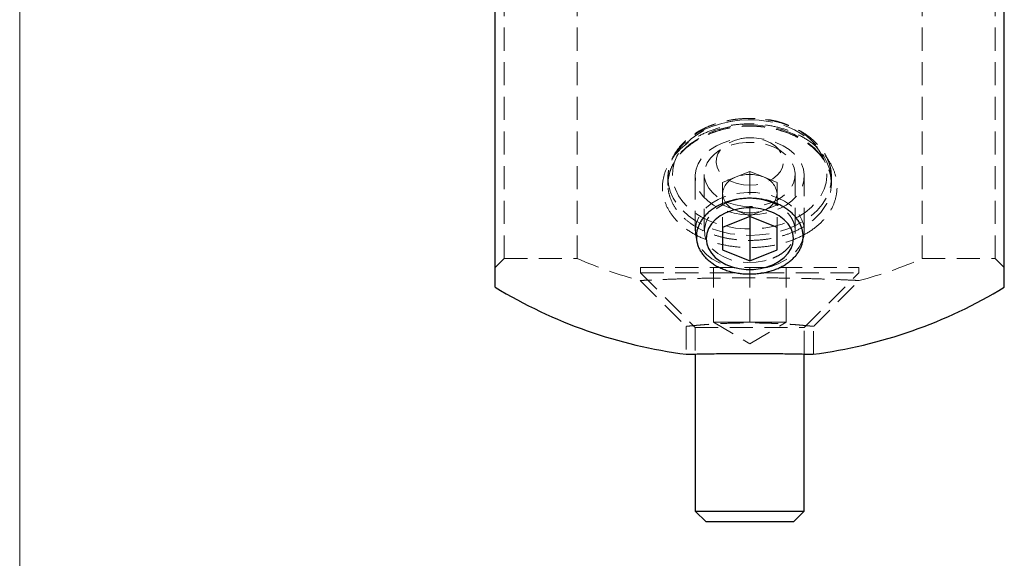
# Model space of a CAD drawing. Units: millimetres. Extents: x 5 to 292, y 5 to 205.
# Drawn here: x 5 to 59, y 86 to 116 of the extents above; entities that cross this region are included whole.
import ezdxf

# ---------------------------------------------------------------- set-up
doc = ezdxf.new("R2010")
doc.units = ezdxf.units.MM
doc.linetypes.add('HIDDEN', pattern=[1.905, 1.27, -0.635])

msp = doc.modelspace()

# ---------------------------------------------------------------- linework, layer by layer
at = {"color": 7, "linetype": 'Continuous', "lineweight": 18}
msp.add_line((5, 205), (5, 5), dxfattribs=at)
at = {"color": 7, "linetype": 'Continuous', "lineweight": 25}
for p, q in [((31.15, 101.364), (31.15, 119.951)), ((59.15, 101.364), (59.15, 119.951)), ((45.15, 105.266), (43.65, 104.653)), ((46.65, 104.653), (45.15, 105.266)), ((45.15, 105.266), (45.15, 102.816)), ((43.65, 104.653), (43.65, 103.429)), ((46.65, 103.429), (46.65, 104.653)), ((43.65, 103.429), (45.15, 102.816)), ((45.15, 102.816), (46.65, 103.429)), ((42.15, 97.691), (42.15, 89.051)), ((48.15, 89.051), (48.15, 97.691)), ((42.15, 89.051), (42.75, 88.451)), ((42.15, 89.051), (48.15, 89.051)), ((47.55, 88.451), (48.15, 89.051)), ((47.55, 88.451), (42.75, 88.451))]:
    msp.add_line(p, q, dxfattribs=at)
at = {"color": 7, "linetype": 'HIDDEN', "lineweight": 18}
for p, q in [((31.65, 102.951), (31.65, 119.951)), ((35.664, 102.951), (35.664, 119.951)), ((54.637, 102.951), (54.637, 119.951)), ((58.65, 102.951), (58.65, 119.951)), ((40.65, 107.4), (40.65, 107.04)), ((42.15, 107.471), (42.15, 104.465)), ((42.65, 107.577), (42.65, 104.47)), ((44.4, 107.435), (43.65, 107.128)), ((45.15, 107.741), (44.4, 107.435)), ((45.15, 107.741), (45.15, 105.266)), ((45.9, 107.435), (45.15, 107.741)), ((46.65, 107.128), (45.9, 107.435)), ((47.65, 104.47), (47.65, 107.577)), ((48.15, 104.465), (48.15, 107.471)), ((49.65, 107.4), (49.647, 107.52)), ((49.65, 107.04), (49.65, 107.4)), ((40.668, 106.953), (40.667, 107.04)), ((43.65, 107.128), (43.65, 104.653)), ((46.65, 107.128), (46.65, 104.653)), ((43.65, 105.904), (44.4, 105.597)), ((44.4, 105.597), (45.15, 105.291)), ((45.15, 105.291), (45.9, 105.597)), ((45.9, 105.597), (46.65, 105.904)), ((31.15, 102.451), (31.65, 102.951)), ((31.65, 102.951), (35.664, 102.951)), ((54.637, 102.951), (58.65, 102.951)), ((58.65, 102.951), (59.15, 102.451)), ((39.15, 102.451), (51.15, 102.451)), ((39.15, 102.451), (39.15, 102.151)), ((43.15, 99.451), (43.15, 102.451)), ((45.15, 99.451), (45.15, 102.451)), ((47.15, 99.451), (47.15, 102.451)), ((51.15, 102.151), (51.15, 102.451)), ((39.15, 102.151), (44.495, 102.151)), ((39.15, 102.151), (42.15, 99.151)), ((45.776, 102.151), (51.15, 102.151)), ((48.15, 99.151), (51.15, 102.151)), ((39.128, 101.736), (41.65, 99.213)), ((48.65, 99.213), (51.173, 101.736)), ((41.65, 99.214), (41.65, 97.679)), ((42.15, 99.151), (48.15, 99.151)), ((42.15, 99.151), (42.15, 97.691)), ((43.15, 99.451), (44.15, 99.451)), ((43.15, 99.451), (45.15, 98.249)), ((44.15, 99.451), (45.15, 99.451)), ((45.15, 99.451), (46.15, 99.451)), ((45.15, 98.249), (47.15, 99.451)), ((46.15, 99.451), (47.15, 99.451)), ((48.15, 97.691), (48.15, 99.151)), ((48.65, 97.679), (48.65, 99.214))]:
    msp.add_line(p, q, dxfattribs=at)
at = {"color": 7, "linetype": 'HIDDEN', "lineweight": 18, "flags": 128}
for points in [[(45.15, 110.582), (44.608, 110.559), (44.074, 110.489), (43.555, 110.375), (43.059, 110.217), (42.594, 110.019), (42.166, 109.782), (41.782, 109.51), (41.447, 109.207), (41.166, 108.879), (40.943, 108.528), (40.781, 108.161), (40.683, 107.783), (40.65, 107.4)], [(45.15, 110.582), (45.673, 110.559), (46.187, 110.491), (46.686, 110.379), (47.161, 110.224), (47.606, 110.029), (48.014, 109.797), (48.378, 109.532), (48.693, 109.237), (48.955, 108.916), (49.159, 108.575), (49.302, 108.22), (49.382, 107.854), (49.398, 107.484), (49.35, 107.116), (49.238, 106.754), (49.064, 106.405), (48.831, 106.074), (48.542, 105.766), (48.202, 105.485), (47.815, 105.235), (47.388, 105.022), (46.927, 104.846), (46.439, 104.713), (45.931, 104.623), (45.412, 104.577), (44.889, 104.577), (44.37, 104.623), (43.862, 104.713), (43.374, 104.846), (42.913, 105.022), (42.486, 105.235), (42.099, 105.485), (41.759, 105.766), (41.47, 106.074), (41.237, 106.405), (41.063, 106.754), (40.951, 107.116), (40.903, 107.484), (40.919, 107.854), (40.999, 108.22), (41.142, 108.575), (41.346, 108.916), (41.608, 109.237), (41.923, 109.532), (42.287, 109.797), (42.695, 110.029), (43.14, 110.224), (43.615, 110.379), (44.114, 110.491), (44.628, 110.559), (45.15, 110.582)], [(40.667, 107.04), (40.662, 107.272), (40.779, 107.798), (41.024, 108.322), (41.378, 108.799), (41.85, 109.242), (42.574, 109.706), (43.219, 109.984), (43.938, 110.183), (44.672, 110.288), (45.44, 110.3), (46.179, 110.218), (46.91, 110.041), (47.572, 109.783), (48.182, 109.438), (48.69, 109.037), (49.111, 108.569), (49.41, 108.075), (49.595, 107.541), (49.65, 107.012), (49.578, 106.474), (49.384, 105.97), (49.062, 105.487), (48.64, 105.065), (48.106, 104.689), (48.106, 104.689)], [(45.15, 105.349), (44.714, 105.372), (44.286, 105.439), (43.877, 105.55), (43.495, 105.701), (43.149, 105.891), (42.845, 106.114), (42.59, 106.365), (42.389, 106.641), (42.248, 106.934), (42.168, 107.239), (42.152, 107.548), (42.2, 107.856), (42.311, 108.155), (42.482, 108.441), (42.711, 108.705), (42.991, 108.943), (43.317, 109.15), (43.682, 109.32), (44.079, 109.452), (44.498, 109.541), (44.932, 109.586), (45.369, 109.586), (45.803, 109.541), (46.222, 109.452), (46.619, 109.32), (46.984, 109.15), (47.31, 108.943), (47.59, 108.705), (47.819, 108.441), (47.99, 108.155), (48.101, 107.856), (48.148, 107.548), (48.132, 107.239), (48.053, 106.934), (47.912, 106.641), (47.711, 106.365), (47.456, 106.114), (47.152, 105.891), (46.806, 105.701), (46.424, 105.55), (46.015, 105.439), (45.587, 105.372), (45.15, 105.349)], [(45.15, 106.976), (44.8, 106.999), (44.463, 107.069), (44.15, 107.183), (43.874, 107.337), (43.644, 107.525), (43.468, 107.74), (43.353, 107.975), (43.303, 108.221), (43.319, 108.47), (43.402, 108.712), (43.548, 108.938), (43.752, 109.14), (44.007, 109.312), (44.303, 109.446), (44.629, 109.539), (44.975, 109.586), (45.326, 109.586), (45.672, 109.539), (45.998, 109.446), (46.294, 109.312), (46.549, 109.14), (46.753, 108.938), (46.899, 108.712), (46.982, 108.47), (46.998, 108.221), (46.948, 107.975), (46.833, 107.74), (46.657, 107.525), (46.427, 107.337), (46.151, 107.183), (45.838, 107.069), (45.501, 106.999), (45.15, 106.976)], [(45.15, 105.809), (44.749, 105.832), (44.359, 105.9), (43.989, 106.011), (43.649, 106.163), (43.347, 106.352), (43.093, 106.572), (42.892, 106.819), (42.749, 107.085), (42.669, 107.364), (42.653, 107.648), (42.701, 107.93), (42.813, 108.203), (42.985, 108.461), (43.214, 108.695), (43.493, 108.9), (43.814, 109.071), (44.171, 109.203), (44.552, 109.293), (44.949, 109.339), (45.352, 109.339), (45.749, 109.293), (46.13, 109.203), (46.487, 109.071), (46.808, 108.9), (47.087, 108.695), (47.316, 108.461), (47.488, 108.203), (47.6, 107.93), (47.648, 107.648), (47.632, 107.364), (47.552, 107.085), (47.409, 106.819), (47.208, 106.572), (46.954, 106.352), (46.652, 106.163), (46.312, 106.011), (45.942, 105.9), (45.552, 105.832), (45.15, 105.809)], [(40.656, 107.236), (40.683, 107.016), (40.781, 106.638), (40.943, 106.271), (41.166, 105.921), (41.447, 105.592), (41.782, 105.29), (42.166, 105.018), (42.594, 104.781), (43.059, 104.582), (43.555, 104.425), (44.074, 104.31), (44.608, 104.241), (45.15, 104.218), (45.693, 104.241), (46.227, 104.31), (46.746, 104.425), (47.242, 104.582), (47.707, 104.781), (48.135, 105.018), (48.519, 105.29), (48.854, 105.592), (49.135, 105.921), (49.358, 106.271), (49.52, 106.638), (49.618, 107.016), (49.65, 107.4)], [(48.15, 104.465), (48.119, 104.156), (48.023, 103.854), (47.867, 103.565), (47.652, 103.295), (47.385, 103.05), (47.07, 102.835), (46.713, 102.655), (46.324, 102.513), (45.909, 102.413), (45.479, 102.357), (45.041, 102.345), (44.606, 102.379), (44.182, 102.458), (43.779, 102.579), (43.405, 102.74), (43.068, 102.938), (42.776, 103.169), (42.534, 103.427), (42.348, 103.708), (42.222, 104.004), (42.158, 104.311), (42.158, 104.62), (42.222, 104.927), (42.348, 105.223), (42.534, 105.504), (42.776, 105.762), (43.068, 105.992), (43.405, 106.191), (43.779, 106.352), (44.182, 106.473), (44.606, 106.551), (45.041, 106.585), (45.479, 106.574), (45.909, 106.518), (46.324, 106.418), (46.713, 106.276), (47.07, 106.096), (47.385, 105.881), (47.652, 105.636), (47.867, 105.366), (48.023, 105.076), (48.119, 104.774), (48.15, 104.465)], [(44.477, 106.194), (44.179, 106.118), (43.88, 106.01), (43.626, 105.886), (43.364, 105.718), (43.15, 105.539), (42.965, 105.334), (42.828, 105.128), (42.729, 104.91), (42.654, 104.567), (42.676, 104.221), (42.742, 103.998), (42.848, 103.785), (42.999, 103.576), (43.17, 103.4), (43.402, 103.219), (43.649, 103.071), (43.935, 102.943), (44.224, 102.848), (44.529, 102.779), (45.015, 102.728), (45.498, 102.742), (45.967, 102.82), (46.423, 102.966), (46.423, 102.966)]]:
    msp.add_lwpolyline(points, dxfattribs=at)
at = {"color": 7, "linetype": 'Continuous', "lineweight": 25, "flags": 128}
msp.add_lwpolyline([(47.55, 104.041), (47.518, 104.32), (47.42, 104.592), (47.261, 104.849), (47.044, 105.083), (46.776, 105.29), (46.463, 105.462), (46.115, 105.595), (45.74, 105.686), (45.349, 105.732), (44.952, 105.732), (44.561, 105.686), (44.186, 105.595), (43.838, 105.462), (43.525, 105.29), (43.257, 105.083), (43.04, 104.849), (42.881, 104.592), (42.783, 104.32), (42.75, 104.041), (42.783, 103.762), (42.881, 103.49), (43.04, 103.233), (43.257, 102.999), (43.525, 102.793), (43.838, 102.62), (44.186, 102.487), (44.561, 102.396), (44.952, 102.35), (45.349, 102.35), (45.74, 102.396), (46.115, 102.487), (46.463, 102.62), (46.776, 102.793), (47.044, 102.999), (47.261, 103.233), (47.42, 103.49), (47.518, 103.762), (47.55, 104.041)], dxfattribs=at)
at = {"color": 7, "linetype": 'HIDDEN', "lineweight": 18}
for centre, radius, start, end in [((45.683, 106.531), 4.086, 14.0162, 97.4883), ((44.711, 106.416), 1.065, 106.9297, 174.6073), ((45.15, 105.538), 2.039, 68.419, 111.581), ((45.59, 106.416), 1.065, 5.3927, 73.0703), ((44.711, 106.616), 1.065, 185.3927, 253.0703), ((45.59, 106.616), 1.065, 286.9297, 354.6073), ((45.15, 107.494), 2.039, 248.419, 291.581), ((45.15, 124.451), 23.5, 246.1906, 255.1674), ((45.15, 124.451), 23.5, 284.8326, 293.8094)]:
    msp.add_arc(centre, radius, start, end, dxfattribs=at)
at = {"color": 7, "linetype": 'Continuous', "lineweight": 25}
for start, end in [(238.7671, 262.5566), (277.4239, 301.2329)]:
    msp.add_arc((45.15, 124.451), 27, start, end, dxfattribs=at)
at = {"color": 7, "linetype": 'HIDDEN', "lineweight": 18}
for points, knots in [([(45.15, 110.655), (45.06, 110.654), (44.8, 110.65), (44.371, 110.613), (43.873, 110.529), (43.391, 110.405), (42.931, 110.242), (42.499, 110.042), (42.101, 109.807), (41.742, 109.541), (41.427, 109.245), (41.16, 108.925), (40.946, 108.584), (40.787, 108.228), (40.687, 107.862), (40.642, 107.526), (40.657, 107.315), (40.663, 107.228)], [0, 0, 0, 0, 0.037428, 0.107933, 0.178488, 0.249081, 0.31972, 0.390408, 0.461133, 0.531857, 0.602513, 0.673009, 0.743228, 0.813059, 0.88244, 0.951403, 1, 1, 1, 1]), ([(49.642, 107.527), (49.636, 107.623), (49.621, 107.843), (49.529, 108.18), (49.382, 108.533), (49.179, 108.871), (48.924, 109.191), (48.621, 109.488), (48.273, 109.758), (47.884, 109.998), (47.46, 110.204), (47.006, 110.375), (46.529, 110.507), (46.034, 110.599), (45.572, 110.648), (45.276, 110.653), (45.15, 110.655)], [0, 0, 0, 0, 0.056692, 0.129326, 0.202133, 0.275288, 0.348864, 0.422838, 0.497126, 0.571626, 0.646245, 0.720917, 0.795597, 0.870268, 0.944932, 1, 1, 1, 1]), ([(48.304, 104.35), (48.543, 104.492), (48.758, 104.648), (49.14, 104.988), (49.309, 105.173), (49.589, 105.563), (49.7, 105.766), (49.865, 106.189), (49.918, 106.411), (49.962, 106.852), (49.953, 107.073), (49.874, 107.52), (49.803, 107.741), (49.605, 108.168), (49.476, 108.377), (49.163, 108.776), (48.982, 108.962), (48.571, 109.308), (48.339, 109.47), (47.843, 109.754), (47.578, 109.877), (47.015, 110.086), (46.717, 110.17), (46.113, 110.293), (45.803, 110.332), (45.17, 110.366), (44.856, 110.359), (44.39, 110.315), (44.235, 110.294), (43.928, 110.242), (43.774, 110.21), (43.326, 110.098), (43.04, 110.003), (42.496, 109.772), (42.235, 109.636), (41.759, 109.331), (41.541, 109.16), (41.158, 108.797), (40.992, 108.604), (40.712, 108.195), (40.599, 107.981), (40.435, 107.547), (40.383, 107.326), (40.339, 106.877), (40.349, 106.655), (40.428, 106.219), (40.499, 106.001), (40.698, 105.586), (40.826, 105.388), (41.137, 105.012), (41.322, 104.833), (41.733, 104.509), (41.96, 104.362), (42.46, 104.099), (42.728, 103.985), (43.288, 103.796), (43.584, 103.72), (44.194, 103.608), (44.503, 103.573), (45.129, 103.544), (45.449, 103.55), (46.072, 103.604), (46.378, 103.651), (46.975, 103.786), (47.266, 103.874), (47.809, 104.085), (48.065, 104.208), (48.304, 104.35)], [0, 0, 0, 0, 0.03125, 0.03125, 0.0625, 0.0625, 0.09375, 0.09375, 0.125, 0.125, 0.15625, 0.15625, 0.1875, 0.1875, 0.21875, 0.21875, 0.25, 0.25, 0.28125, 0.28125, 0.3125, 0.3125, 0.34375, 0.34375, 0.375, 0.375, 0.40625, 0.40625, 0.421875, 0.421875, 0.4375, 0.4375, 0.46875, 0.46875, 0.5, 0.5, 0.53125, 0.53125, 0.5625, 0.5625, 0.59375, 0.59375, 0.625, 0.625, 0.65625, 0.65625, 0.6875, 0.6875, 0.71875, 0.71875, 0.75, 0.75, 0.78125, 0.78125, 0.8125, 0.8125, 0.84375, 0.84375, 0.875, 0.875, 0.90625, 0.90625, 0.9375, 0.9375, 0.96875, 0.96875, 1, 1, 1, 1]), ([(40.658, 106.958), (40.655, 106.991), (40.642, 107.14), (40.675, 107.406), (40.761, 107.755), (40.906, 108.098), (41.105, 108.427), (41.355, 108.741), (41.653, 109.036), (41.996, 109.306), (42.379, 109.547), (42.796, 109.757), (43.243, 109.931), (43.715, 110.069), (44.205, 110.167), (44.708, 110.224), (45.215, 110.241), (45.723, 110.214), (46.222, 110.146), (46.708, 110.038), (47.174, 109.891), (47.613, 109.707), (48.022, 109.49), (48.393, 109.242), (48.722, 108.968), (49.008, 108.671), (49.244, 108.357), (49.428, 108.028), (49.56, 107.689), (49.638, 107.359), (49.644, 107.143), (49.647, 107.042)], [0, 0, 0, 0, 0.010378, 0.046798, 0.083018, 0.119273, 0.155167, 0.190692, 0.226295, 0.261878, 0.29729, 0.332511, 0.367702, 0.403118, 0.43837, 0.473579, 0.508993, 0.544205, 0.579385, 0.614803, 0.649986, 0.68514, 0.720565, 0.755725, 0.790864, 0.826335, 0.861582, 0.89688, 0.932675, 0.968464, 1, 1, 1, 1]), ([(48.106, 104.689), (47.91, 104.584), (47.513, 104.372), (46.831, 104.147), (46.101, 103.996), (45.349, 103.932), (44.585, 103.953), (43.843, 104.058), (43.131, 104.248), (42.484, 104.514), (41.906, 104.854), (41.426, 105.254), (41.046, 105.711), (40.793, 106.205), (40.664, 106.627), (40.667, 106.878), (40.668, 106.953)], [0, 0, 0, 0, 0.073553, 0.149238, 0.222712, 0.298317, 0.371873, 0.447568, 0.521174, 0.596918, 0.670468, 0.746147, 0.819623, 0.895224, 0.968723, 1, 1, 1, 1]), ([(46.423, 102.966), (46.509, 103.004), (46.693, 103.085), (46.937, 103.237), (47.158, 103.416), (47.338, 103.609), (47.479, 103.816), (47.596, 104.068), (47.663, 104.372), (47.645, 104.662), (47.584, 104.89), (47.515, 105.056), (47.422, 105.219), (47.299, 105.388), (47.129, 105.568), (46.911, 105.745), (46.653, 105.904), (46.377, 106.034), (46.081, 106.136), (45.725, 106.223), (45.458, 106.244), (45.298, 106.257)], [0, 0, 0, 0, 0.047779, 0.102724, 0.154007, 0.207642, 0.257743, 0.308028, 0.385226, 0.461991, 0.499933, 0.539206, 0.57623, 0.616283, 0.664023, 0.718903, 0.770473, 0.823814, 0.873978, 0.924539, 1, 1, 1, 1]), ([(51.166, 101.736), (51.149, 101.737), (51.115, 101.739), (50.778, 101.755), (50.235, 101.779), (49.493, 101.809), (48.585, 101.838), (47.546, 101.863), (46.414, 101.88), (45.234, 101.887), (44.052, 101.882), (42.909, 101.866), (41.852, 101.842), (40.922, 101.813), (40.157, 101.783), (39.577, 101.758), (39.237, 101.741), (39.094, 101.734), (39.133, 101.736), (39.135, 101.736)], [0, 0, 0, 0, 0.057391, 0.119318, 0.181215, 0.243729, 0.306186, 0.369206, 0.432295, 0.495434, 0.5588, 0.621727, 0.684969, 0.747909, 0.810124, 0.872312, 0.934194, 0.995817, 1, 1, 1, 1]), ([(41.655, 99.214), (41.653, 99.213), (41.638, 99.212), (41.682, 99.217), (41.769, 99.226), (41.891, 99.239), (42, 99.25), (42.077, 99.257), (42.165, 99.265), (42.28, 99.276), (42.454, 99.291), (42.696, 99.311), (42.974, 99.331), (43.26, 99.349), (43.545, 99.364), (43.963, 99.383), (44.511, 99.399), (45.122, 99.405), (45.654, 99.4), (46.103, 99.39), (46.495, 99.376), (46.841, 99.36), (47.117, 99.344), (47.396, 99.326), (47.662, 99.306), (47.902, 99.287), (48.104, 99.268), (48.267, 99.253), (48.455, 99.234), (48.617, 99.217), (48.637, 99.215), (48.646, 99.214)], [0, 0, 0, 0, 0.004156, 0.045513, 0.086681, 0.129023, 0.143416, 0.158654, 0.174738, 0.191667, 0.216469, 0.254043, 0.28976, 0.316848, 0.349691, 0.379678, 0.441909, 0.504462, 0.545855, 0.587053, 0.629326, 0.659071, 0.691971, 0.717614, 0.754333, 0.790511, 0.81705, 0.849724, 0.879414, 0.941931, 1, 1, 1, 1])]:
    msp.add_open_spline(points, degree=3, knots=knots, dxfattribs=at)
at = {"color": 7, "linetype": 'Continuous', "lineweight": 25}
for points, knots in [([(46.645, 102.379), (46.563, 102.345), (46.392, 102.283), (46.125, 102.207), (45.848, 102.15), (45.565, 102.112), (45.278, 102.094), (44.989, 102.095), (44.702, 102.116), (44.42, 102.156), (44.144, 102.215), (43.878, 102.293), (43.624, 102.388), (43.385, 102.501), (43.163, 102.629), (42.961, 102.773), (42.779, 102.929), (42.62, 103.098), (42.485, 103.277), (42.376, 103.465), (42.294, 103.66), (42.24, 103.86), (42.213, 104.063), (42.214, 104.268), (42.244, 104.472), (42.302, 104.674), (42.387, 104.87), (42.499, 105.061), (42.637, 105.243), (42.798, 105.415), (42.983, 105.575), (43.189, 105.722), (43.414, 105.854), (43.655, 105.968), (43.911, 106.066), (44.178, 106.144), (44.455, 106.204), (44.738, 106.243), (45.025, 106.262), (45.314, 106.261), (45.601, 106.239), (45.883, 106.197), (46.159, 106.135), (46.425, 106.054), (46.678, 105.954), (46.917, 105.837), (47.139, 105.704), (47.342, 105.556), (47.523, 105.395), (47.682, 105.222), (47.816, 105.039), (47.925, 104.848), (48.007, 104.65), (48.062, 104.448), (48.088, 104.244), (48.086, 104.039), (48.056, 103.836), (47.998, 103.636), (47.913, 103.442), (47.801, 103.255), (47.663, 103.077), (47.502, 102.91), (47.317, 102.755), (47.112, 102.613), (46.888, 102.487), (46.728, 102.413), (46.645, 102.379)], [0, 0, 0, 0, 0.015604, 0.031289, 0.046839, 0.062387, 0.078064, 0.093658, 0.109187, 0.124801, 0.140469, 0.156015, 0.171584, 0.187285, 0.202883, 0.21844, 0.234106, 0.249788, 0.265361, 0.280977, 0.296711, 0.312325, 0.327913, 0.343622, 0.359297, 0.374877, 0.390511, 0.406237, 0.421829, 0.437408, 0.453113, 0.468812, 0.484528, 0.500168, 0.515708, 0.5313, 0.546985, 0.562539, 0.578081, 0.593751, 0.609355, 0.624885, 0.640491, 0.656171, 0.671725, 0.687293, 0.702995, 0.718607, 0.734168, 0.749827, 0.765524, 0.781105, 0.796716, 0.812453, 0.828076, 0.843661, 0.859358, 0.875044, 0.890623, 0.906245, 0.92197, 0.937564, 0.953133, 0.968822, 0.984456, 1, 1, 1, 1]), ([(41.653, 97.679), (41.652, 97.679), (41.636, 97.678), (41.696, 97.68), (41.838, 97.684), (42.088, 97.69), (42.419, 97.697), (42.832, 97.705), (43.306, 97.712), (43.837, 97.719), (44.401, 97.723), (44.991, 97.725), (45.58, 97.725), (46.163, 97.721), (46.711, 97.716), (47.22, 97.709), (47.666, 97.701), (48.044, 97.694), (48.338, 97.687), (48.54, 97.682), (48.644, 97.679), (48.64, 97.679), (48.639, 97.679)], [0, 0, 0, 0, 0.002674, 0.055583, 0.110026, 0.162936, 0.217379, 0.270304, 0.324764, 0.377696, 0.432163, 0.485082, 0.539537, 0.592444, 0.646884, 0.699799, 0.754247, 0.807176, 0.861641, 0.91457, 0.969035, 1, 1, 1, 1])]:
    msp.add_open_spline(points, degree=3, knots=knots, dxfattribs=at)

doc.saveas('drawing.dxf')
